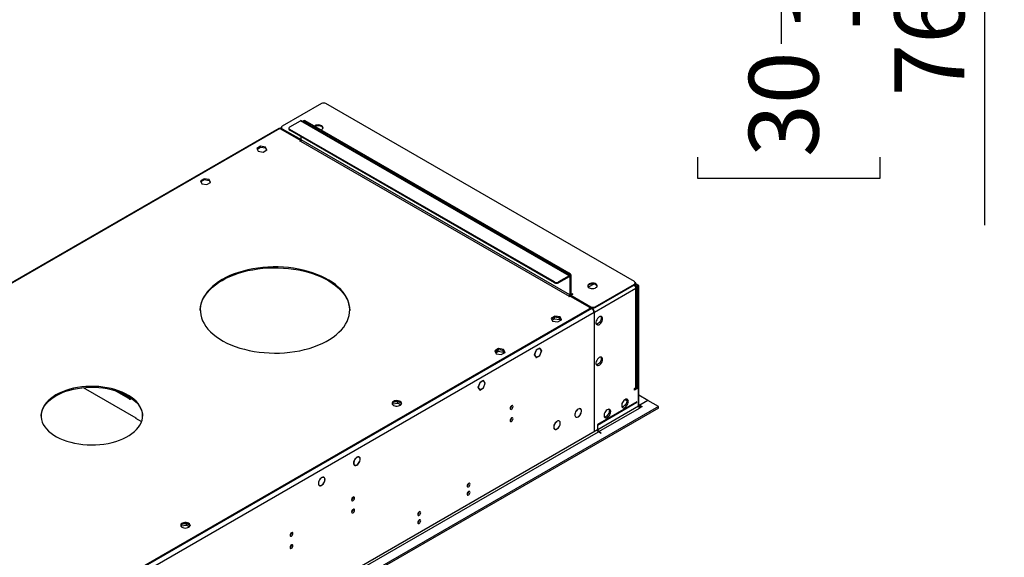
# Model space of a CAD drawing. Units: millimetres. Extents: x 2 to 4202, y 4 to 5944.
# Drawn here: x 2382 to 3371, y 1822 to 2362 of the extents above; entities that cross this region are included whole.
import ezdxf

# ---------------------------------------------------------------- set-up
doc = ezdxf.new("R2010")
doc.units = ezdxf.units.MM
doc.header["$LTSCALE"] = 20
doc.layers.add('FORMAT', color=7, linetype='Continuous')
doc.styles.add('SLDTEXTSTYLE0', font='TXT', dxfattribs={"width": 0.75})
doc.dimstyles.new('SLDDIMSTYLE0', dxfattribs={"dimtxt": 70, "dimasz": 66.04, "dimexe": 0, "dimexo": 0.0625, "dimgap": 17.5, "dimtad": 1, "dimrnd": 1e-09, "dimzin": 12, "dimdsep": 46, "dimtxsty": 'SLDTEXTSTYLE0', "dimsah": 1, "dimcen": 0.09, "dimadec": 0, "dimazin": 3, "dimtfac": 1, "dimtofl": 0, "dimtmove": 0, "dimatfit": 3, "dimfxl": 1, "dimfrac": 2, "dimtolj": 1, "dimtzin": 12, "dimarcsym": 0})

# ---------------------------------------------------------------- blocks, each defined once
blk = doc.blocks.new('_D_2')
at = {"layer": 'FORMAT'}
for p, q in [((3229.66, 3926.18), (3370.64, 3926.18)), ((3350.64, 3926.18), (3350.64, 3162.18)), ((3153.16, 3162.18), (3370.64, 3162.18)), ((3350.64, 3162.18), (3350.64, 2155.26)), ((3062.83, 2500.57), (3062.83, 2521.9)), ((3062.83, 2521.9), (3245.91, 2521.9)), ((3245.91, 2521.9), (3245.91, 2500.57)), ((3147.19, 2337.48), (3147.19, 2461.44)), ((3062.83, 2223.78), (3062.83, 2202.45)), ((3245.91, 2202.45), (3245.91, 2223.78)), ((3062.83, 2202.45), (3245.91, 2202.45))]:
    blk.add_line(p, q, dxfattribs=at)
for points in [[(3350.64, 3926.18), (3340.48, 3860.14), (3360.8, 3860.14)], [(3350.64, 3162.18), (3360.8, 3228.22), (3340.48, 3228.22)]]:
    blk.add_solid(points, dxfattribs=at)
at = {"layer": 'FORMAT', "char_height": 70, "attachment_point": 1, "rotation": 90, "style": 'SLDTEXTSTYLE0'}
for s, insert in [('"', (3114.25, 2471.7)), ('16', (3155.68, 2347.74)), ('764', (3260.41, 2284.59)), ('1', (3063.11, 2373.6)), ('30', (3114.25, 2223.78))]:
    blk.add_mtext(s, dxfattribs=dict(at, insert=insert))

msp = doc.modelspace()

# ---------------------------------------------------------------- linework, layer by layer
at = {"color": 7, "linetype": 'Continuous', "lineweight": 25}
for p, q in [((2685.398, 2277.445), (2645.977, 2254.687)), ((2999.353, 2098.651), (2689.64, 2277.445)), ((2645.098, 2253.463), (2645.098, 2252.646)), ((2653.578, 2253.976), (2664.185, 2260.099)), ((2934.946, 2104.468), (2665.184, 2260.198)), ((2667.634, 2260.248), (2666.927, 2259.84)), ((2933.239, 2106.819), (2668.427, 2259.691)), ((2933.946, 2107.227), (2669.134, 2260.099)), ((2642.679, 2252.439), (2232.122, 2015.43)), ((2643.678, 2252.34), (2664.538, 2240.298)), ((2645.977, 2252.238), (2664.892, 2241.319)), ((2645.977, 2251.421), (2664.829, 2240.538)), ((2652.699, 2252.752), (2652.699, 2251.935)), ((2919.097, 2098.246), (2653.578, 2251.527)), ((2919.097, 2097.43), (2653.578, 2250.71)), ((2664.892, 2240.91), (2664.892, 2244.179)), ((2624.111, 2234.553), (2620.396, 2232.409)), ((2620.694, 2231.765), (2624.111, 2233.737)), ((2629.185, 2233.768), (2624.111, 2234.553)), ((2624.111, 2233.737), (2624.111, 2234.553)), ((2624.111, 2233.737), (2629.185, 2232.952)), ((2630.545, 2230.839), (2629.185, 2233.768)), ((2629.185, 2232.952), (2629.185, 2233.768)), ((2664.538, 2240.298), (2663.477, 2239.686)), ((2663.477, 2239.686), (2663.831, 2239.482)), ((2663.831, 2239.482), (2664.185, 2239.686)), ((2664.538, 2240.298), (2664.538, 2239.999)), ((2620.396, 2232.409), (2621.755, 2229.479)), ((2621.755, 2229.479), (2626.83, 2228.694)), ((2626.83, 2228.694), (2630.545, 2230.839)), ((2629.185, 2232.952), (2630.246, 2230.666)), ((2567.542, 2201.897), (2563.827, 2199.752)), ((2563.827, 2199.752), (2565.187, 2196.823)), ((2564.126, 2199.108), (2567.542, 2201.08)), ((2565.187, 2196.823), (2570.262, 2196.038)), ((2572.617, 2201.112), (2567.542, 2201.897)), ((2567.542, 2201.08), (2567.542, 2201.897)), ((2567.542, 2201.08), (2572.617, 2200.295)), ((2570.262, 2196.038), (2573.977, 2198.182)), ((2573.977, 2198.182), (2572.617, 2201.112)), ((2572.617, 2200.295), (2572.617, 2201.112)), ((2572.617, 2200.295), (2573.678, 2198.01)), ((2933.946, 2104.369), (2923.339, 2098.246)), ((2933.946, 2103.553), (2923.339, 2097.43)), ((2934.653, 2103.144), (2934.653, 2085.181)), ((2935.36, 2103.553), (2935.36, 2085.589)), ((2936.067, 2086.405), (2936.067, 2103.553)), ((2958.647, 2096.175), (2953.156, 2093.005)), ((2959.932, 2073.445), (2999.353, 2096.202)), ((2959.932, 2072.628), (2999.353, 2095.385)), ((2999.607, 2094.919), (3000.944, 2095.691)), ((2999.653, 2094.864), (3000.944, 2095.61)), ((3000.944, 2097.324), (3000.172, 2097.77)), ((3000.232, 2096.61), (3000.232, 2097.427)), ((3000.944, 2097.324), (3000.232, 2096.913)), ((3000.873, 2095.65), (3000.944, 2095.61)), ((3000.944, 2095.691), (3000.944, 2097.324)), ((3003.773, 2094.875), (3000.944, 2096.507)), ((3000.944, 2095.61), (3000.944, 2094.466)), ((2935.343, 2085.33), (2935.774, 2085.081)), ((2935.714, 2084.976), (2937.481, 2085.997)), ((2937.128, 2086.201), (2936.774, 2085.997)), ((2937.481, 2085.997), (2937.128, 2086.201)), ((2937.128, 2086.201), (2937.128, 2085.793)), ((3000.219, 2094.048), (3000.944, 2094.466)), ((3002.358, 2094.058), (3000.944, 2094.875)), ((3001.969, 1993.42), (3001.969, 2093.038)), ((3003.773, 2094.875), (3002.358, 2094.058)), ((3002.358, 1992.399), (3002.358, 2094.058)), ((3003.773, 1975.251), (3003.773, 2094.875)), ((2933.946, 2083.956), (2933.592, 2083.752)), ((2933.592, 2083.752), (2933.946, 2083.548)), ((2933.946, 2083.548), (2935.006, 2084.16)), ((2935.006, 2084.16), (2953.745, 2073.343)), ((2935.714, 2084.976), (2955.689, 2073.445)), ((2935.714, 2084.976), (2935.714, 2084.16)), ((2935.714, 2084.16), (2955.689, 2072.628)), ((2936.774, 2083.547), (2936.421, 2083.343)), ((2953.745, 2070.893), (1972.634, 1504.51)), ((2953.745, 2070.077), (1972.634, 1503.694)), ((2954.623, 2071.301), (2954.623, 2072.118)), ((2955.866, 2072.526), (2955.513, 2072.322)), ((2955.513, 2072.322), (2956.573, 2071.71)), ((2955.866, 2072.526), (2956.927, 2071.914)), ((2955.866, 2072.118), (2955.866, 2072.526)), ((2959.048, 2067.423), (2959.048, 2056.237)), ((2959.402, 2056.441), (2959.402, 2067.627)), ((2919.681, 2063.924), (2915.966, 2061.779)), ((2915.966, 2061.779), (2917.326, 2058.85)), ((2916.265, 2061.135), (2919.681, 2063.107)), ((2919.328, 2062.903), (2916.265, 2061.135)), ((2916.863, 2059.847), (2919.328, 2061.27)), ((2917.326, 2058.85), (2922.401, 2058.065)), ((2924.403, 2062.118), (2919.328, 2062.903)), ((2919.328, 2061.27), (2919.328, 2062.903)), ((2919.328, 2061.27), (2924.403, 2060.485)), ((2924.756, 2063.139), (2919.681, 2063.924)), ((2919.681, 2063.107), (2919.681, 2063.924)), ((2919.681, 2063.107), (2924.756, 2062.322)), ((2922.401, 2058.065), (2926.116, 2060.209)), ((2925.463, 2059.833), (2924.403, 2062.118)), ((2924.403, 2060.485), (2924.403, 2062.118)), ((2924.403, 2060.485), (2924.866, 2059.488)), ((2926.116, 2060.209), (2924.756, 2063.139)), ((2924.756, 2062.322), (2924.756, 2063.139)), ((2924.756, 2062.322), (2925.817, 2060.037)), ((2959.048, 2056.645), (2959.402, 2056.441)), ((2959.048, 2056.237), (2959.402, 2056.441)), ((2959.402, 2056.033), (2959.048, 2055.829)), ((2959.048, 2055.829), (2959.048, 2041.785)), ((2959.402, 2041.989), (2959.402, 2056.033)), ((2959.048, 2042.193), (2959.402, 2041.989)), ((2959.048, 2041.785), (2959.402, 2041.989)), ((2959.402, 2041.581), (2959.048, 2041.377)), ((2959.048, 2041.377), (2959.048, 1987.597)), ((2959.402, 1987.801), (2959.402, 2041.581)), ((2863.113, 2031.268), (2859.398, 2029.123)), ((2859.398, 2029.123), (2860.757, 2026.193)), ((2859.697, 2028.479), (2863.113, 2030.451)), ((2862.759, 2030.247), (2859.697, 2028.479)), ((2860.294, 2027.191), (2862.759, 2028.614)), ((2860.757, 2026.193), (2865.832, 2025.408)), ((2867.834, 2029.462), (2862.759, 2030.247)), ((2862.759, 2028.614), (2862.759, 2030.247)), ((2862.759, 2028.614), (2867.834, 2027.829)), ((2868.188, 2030.483), (2863.113, 2031.268)), ((2863.113, 2030.451), (2863.113, 2031.268)), ((2863.113, 2030.451), (2868.188, 2029.666)), ((2865.832, 2025.408), (2869.547, 2027.553)), ((2868.895, 2027.176), (2867.834, 2029.462)), ((2867.834, 2027.829), (2867.834, 2029.462)), ((2867.834, 2027.829), (2868.297, 2026.831)), ((2869.547, 2027.553), (2868.188, 2030.483)), ((2868.188, 2029.666), (2868.188, 2030.483)), ((2868.188, 2029.666), (2869.248, 2027.38)), ((2900.799, 2029.754), (2898.941, 2024.967)), ((2900.84, 2029.696), (2899.023, 2025.014)), ((2900.788, 2029.726), (2900.84, 2029.696)), ((2902.586, 2030.786), (2900.799, 2029.754)), ((2902.586, 2030.704), (2900.84, 2029.696)), ((2902.515, 2030.745), (2902.586, 2030.704)), ((2902.586, 2030.786), (2902.586, 2030.704)), ((2904.514, 2031.899), (2902.727, 2030.868)), ((2904.473, 2031.794), (2902.727, 2030.786)), ((2902.727, 2030.786), (2902.727, 2030.868)), ((2904.402, 2031.835), (2904.473, 2031.794)), ((2906.29, 2029.209), (2904.473, 2031.794)), ((2904.473, 2024.527), (2906.29, 2029.209)), ((2906.371, 2029.256), (2904.514, 2031.899)), ((2904.514, 2024.469), (2906.371, 2029.256)), ((2906.178, 2029.368), (2906.371, 2029.256)), ((2898.941, 2024.967), (2900.799, 2022.324)), ((2898.971, 2025.044), (2899.023, 2025.014)), ((2899.023, 2025.014), (2900.84, 2022.429)), ((2900.646, 2022.541), (2900.84, 2022.429)), ((2900.799, 2022.324), (2902.586, 2023.355)), ((2900.84, 2022.429), (2902.586, 2023.437)), ((2902.586, 2023.355), (2902.515, 2023.396)), ((2902.586, 2023.437), (2902.586, 2023.355)), ((2902.727, 2023.519), (2904.473, 2024.527)), ((2902.727, 2023.437), (2904.514, 2024.469)), ((2902.727, 2023.437), (2902.727, 2023.519)), ((2904.443, 2024.509), (2904.514, 2024.469)), ((2844.23, 1997.098), (2842.373, 1992.311)), ((2844.271, 1997.04), (2842.454, 1992.358)), ((2844.219, 1997.07), (2844.271, 1997.04)), ((2846.017, 1998.13), (2844.23, 1997.098)), ((2846.017, 1998.048), (2844.271, 1997.04)), ((2845.946, 1998.089), (2846.017, 1998.048)), ((2846.017, 1998.13), (2846.017, 1998.048)), ((2847.945, 1999.243), (2846.158, 1998.211)), ((2847.904, 1999.138), (2846.158, 1998.13)), ((2846.158, 1998.13), (2846.158, 1998.211)), ((2847.834, 1999.178), (2847.904, 1999.138)), ((2849.721, 1996.553), (2847.904, 1999.138)), ((2847.904, 1991.87), (2849.721, 1996.553)), ((2849.803, 1996.6), (2847.945, 1999.243)), ((2847.945, 1991.812), (2849.803, 1996.6)), ((2849.61, 1996.711), (2849.803, 1996.6)), ((2446.312, 1992.15), (2499.045, 1961.709)), ((2492.004, 1981.042), (2477.162, 1989.611)), ((2493.065, 1981.655), (2481.91, 1988.094)), ((2842.373, 1992.311), (2844.23, 1989.668)), ((2842.403, 1992.388), (2842.454, 1992.358)), ((2842.454, 1992.358), (2844.271, 1989.773)), ((2844.078, 1989.884), (2844.271, 1989.773)), ((2844.23, 1989.668), (2846.017, 1990.699)), ((2844.271, 1989.773), (2846.017, 1990.781)), ((2846.017, 1990.699), (2845.946, 1990.74)), ((2846.017, 1990.781), (2846.017, 1990.699)), ((2846.158, 1990.862), (2847.904, 1991.87)), ((2846.158, 1990.781), (2847.945, 1991.812)), ((2846.158, 1990.781), (2846.158, 1990.862)), ((2847.875, 1991.853), (2847.945, 1991.812)), ((2959.048, 1988.005), (2959.402, 1987.801)), ((2959.048, 1987.597), (2959.402, 1987.801)), ((2959.402, 1987.393), (2959.048, 1987.188)), ((2959.048, 1987.188), (2959.048, 1948.208)), ((2959.402, 1948.412), (2959.402, 1987.393)), ((3002.005, 1992.603), (2999.53, 1991.174)), ((2999.53, 1991.175), (3000.944, 1991.991)), ((3003.419, 1991.787), (2999.53, 1989.542)), ((2999.53, 1989.542), (2999.53, 1991.175)), ((3002.005, 1992.603), (3003.419, 1991.787)), ((3003.419, 1973.414), (3003.419, 1991.787)), ((2756.843, 1975.8), (2756.843, 1976.908)), ((2756.843, 1975.8), (2761.918, 1976.585)), ((2761.748, 1978.192), (2757.849, 1977.589)), ((2761.918, 1976.585), (2761.918, 1978.173)), ((2761.918, 1976.585), (2764.929, 1974.847)), ((2765.53, 1976.133), (2762.02, 1978.159)), ((3002.005, 1977.906), (2962.23, 1954.944)), ((2962.23, 1954.536), (3002.005, 1977.497)), ((2990.201, 1980.269), (2991.921, 1979.276)), ((3002.005, 1977.497), (3001.651, 1977.701)), ((3002.005, 1977.497), (3002.005, 1977.906)), ((3012.965, 1979.333), (3003.773, 1984.64)), ((3012.965, 1979.333), (3004.833, 1974.639)), ((3023.572, 1973.21), (3012.965, 1979.333)), ((3023.572, 1973.21), (1925.435, 1339.269)), ((3023.572, 1971.577), (1925.435, 1337.636)), ((2756.566, 1975.203), (2756.843, 1975.8)), ((2765.189, 1975.117), (2765.587, 1975.976)), ((2942.822, 1970.479), (2942.891, 1970.439)), ((2942.891, 1970.521), (2942.891, 1970.439)), ((2943.032, 1970.521), (2943.032, 1970.602)), ((2945.286, 1970.711), (2944.801, 1970.991)), ((3007.308, 1973.21), (3004.48, 1971.577)), ((3004.833, 1974.639), (3007.308, 1973.21)), ((3004.833, 1973.006), (3004.833, 1974.639)), ((3004.833, 1973.006), (3005.894, 1972.394)), ((3023.572, 1971.577), (3023.572, 1973.21)), ((2499.045, 1961.709), (2498.833, 1961.586)), ((2498.833, 1961.586), (2504.867, 1958.102)), ((2499.045, 1961.709), (2499.045, 1961.464)), ((2921.609, 1958.232), (2921.677, 1958.193)), ((2921.677, 1958.274), (2921.677, 1958.193)), ((2921.819, 1958.274), (2921.819, 1958.356)), ((2924.073, 1958.465), (2923.588, 1958.745)), ((2940.152, 1962.936), (2940.637, 1962.657)), ((2942.891, 1962.765), (2942.818, 1962.807)), ((2942.891, 1962.847), (2942.891, 1962.765)), ((2943.032, 1962.847), (2943.032, 1962.928)), ((2918.939, 1950.69), (2919.423, 1950.41)), ((2921.677, 1950.519), (2921.604, 1950.561)), ((2921.677, 1950.601), (2921.677, 1950.519)), ((2921.819, 1950.601), (2921.819, 1950.682)), ((2959.048, 1948.616), (2959.402, 1948.412)), ((2959.048, 1948.208), (2959.402, 1948.412)), ((2962.23, 1954.944), (2962.23, 1954.536)), ((2962.584, 1954.332), (2962.23, 1954.128)), ((2962.23, 1954.128), (2962.23, 1949.637)), ((2962.584, 1949.841), (2962.584, 1954.332)), ((2963.291, 1947.799), (2965.766, 1946.371)), ((2966.119, 1946.575), (2963.644, 1948.004)), ((2966.119, 1946.575), (2965.766, 1946.371)), ((2722.315, 1922.617), (2722.666, 1922.414)), ((2722.747, 1922.595), (2722.666, 1922.414)), ((2722.841, 1922.376), (2722.921, 1922.557)), ((2723.205, 1922.224), (2722.862, 1922.422)), ((2717.973, 1914.737), (2718.655, 1914.343)), ((2718.939, 1914.011), (2718.225, 1914.422)), ((2719.019, 1914.192), (2718.939, 1914.011)), ((2719.113, 1913.973), (2719.193, 1914.154)), ((2687.097, 1902.21), (2687.556, 1901.944)), ((2687.647, 1902.122), (2687.556, 1901.944)), ((2687.719, 1901.881), (2687.809, 1902.059)), ((2687.849, 1901.814), (2687.722, 1901.888)), ((2682.618, 1894.327), (2683.3, 1893.933)), ((2683.34, 1893.688), (2683.068, 1893.845)), ((2683.43, 1893.866), (2683.34, 1893.688)), ((2683.502, 1893.625), (2683.593, 1893.803)), ((2544.434, 1852.742), (2544.711, 1853.339)), ((2544.711, 1853.339), (2544.711, 1854.447)), ((2544.711, 1853.339), (2549.786, 1854.124)), ((2549.616, 1855.731), (2545.717, 1855.128)), ((2549.786, 1854.124), (2549.786, 1855.712)), ((2549.786, 1854.124), (2552.797, 1852.386)), ((2553.398, 1853.672), (2549.888, 1855.698)), ((2553.057, 1852.655), (2553.455, 1853.514))]:
    msp.add_line(p, q, dxfattribs=at)
at = {"color": 8, "linetype": 'Continuous', "lineweight": 25}
for p, q in [((2933.946, 2104.369), (2664.185, 2260.099)), ((2669.134, 2260.099), (2668.427, 2259.691)), ((2643.678, 2252.34), (2233.44, 2015.514)), ((2645.977, 2252.238), (2645.977, 2251.421)), ((2653.578, 2251.527), (2653.578, 2250.71)), ((2664.185, 2239.686), (2933.946, 2083.956)), ((2934.653, 2085.181), (2664.892, 2240.91)), ((2933.239, 2106.819), (2933.946, 2107.227)), ((2919.097, 2097.43), (2919.097, 2098.246)), ((2923.339, 2098.246), (2923.339, 2097.43)), ((2933.946, 2103.553), (2933.946, 2104.369)), ((2933.946, 2103.553), (2934.653, 2103.144)), ((2934.653, 2103.144), (2935.36, 2103.553)), ((2936.067, 2103.553), (2935.36, 2103.144)), ((2999.353, 2095.385), (2999.353, 2096.202)), ((2934.653, 2085.181), (2935.36, 2085.589)), ((2936.067, 2086.405), (2935.36, 2085.997)), ((2936.774, 2085.997), (2936.067, 2086.405)), ((2936.774, 2085.997), (2936.774, 2085.589)), ((3000.944, 2091.609), (2959.402, 2067.627)), ((3000.944, 1991.991), (3000.944, 2091.609)), ((2933.946, 2083.956), (2933.946, 2083.548)), ((2956.573, 2071.71), (1969.099, 1501.653)), ((2959.048, 2067.423), (1971.573, 1497.366)), ((2953.745, 2070.077), (2953.745, 2070.893)), ((2955.689, 2072.628), (2955.689, 2073.445)), ((2957.325, 2072.144), (2956.927, 2071.914)), ((2956.927, 2071.476), (2956.927, 2071.914)), ((2959.402, 2067.627), (2959.023, 2067.846)), ((2959.932, 2073.445), (2959.932, 2072.628)), ((2492.004, 1981.042), (2493.065, 1981.655)), ((3003.419, 1973.414), (2962.584, 1949.841)), ((2963.644, 1948.004), (3004.48, 1971.577)), ((3003.773, 1975.251), (3003.419, 1975.047)), ((3004.833, 1974.639), (3003.773, 1975.251)), ((3004.833, 1974.639), (3004.833, 1973.006)), ((2962.23, 1949.637), (1968.392, 1375.906)), ((1969.452, 1374.069), (2963.291, 1947.799)), ((2962.23, 1950.045), (2962.584, 1949.841)), ((2963.644, 1948.004), (2963.644, 1947.595))]:
    msp.add_line(p, q, dxfattribs=at)
at = {"color": 7, "linetype": 'Continuous', "lineweight": 25, "flags": 128}
for points in [[(2685.005, 2250.937), (2685.337, 2251.09), (2686.188, 2251.653), (2686.743, 2252.327), (2686.963, 2253.063), (2686.831, 2253.806), (2686.356, 2254.5), (2685.575, 2255.095)], [(2645.117, 2252.45), (2644.975, 2252.267), (2644.653, 2251.777)], [(2585.696, 2100.692), (2582.163, 2098.507), (2578.9, 2096.186), (2575.923, 2093.741), (2573.244, 2091.184), (2570.878, 2088.525), (2568.835, 2085.779), (2567.125, 2082.958), (2565.756, 2080.075), (2564.735, 2077.145), (2564.066, 2074.181), (2563.754, 2071.198), (2563.799, 2068.209), (2564.2, 2065.229), (2564.957, 2062.272), (2566.066, 2059.353), (2567.52, 2056.484), (2569.315, 2053.681), (2571.439, 2050.955), (2573.885, 2048.321), (2576.639, 2045.79), (2579.69, 2043.375), (2583.022, 2041.087), (2586.619, 2038.938), (2590.465, 2036.937), (2594.54, 2035.093), (2598.826, 2033.417), (2603.303, 2031.915), (2607.948, 2030.595), (2612.74, 2029.463), (2617.655, 2028.525), (2622.671, 2027.784), (2627.764, 2027.246), (2632.909, 2026.911), (2638.081, 2026.782), (2643.257, 2026.859), (2648.411, 2027.143), (2653.519, 2027.631), (2658.557, 2028.321), (2663.5, 2029.21), (2668.325, 2030.294), (2673.008, 2031.567), (2677.529, 2033.025), (2681.865, 2034.658), (2685.995, 2036.461), (2689.9, 2038.423), (2693.561, 2040.537), (2696.96, 2042.791), (2700.082, 2045.175), (2702.912, 2047.678), (2705.436, 2050.288), (2707.642, 2052.992), (2709.52, 2055.777), (2711.06, 2058.63), (2712.256, 2061.539), (2713.101, 2064.487), (2713.592, 2067.463), (2713.726, 2070.451), (2713.503, 2073.437), (2712.923, 2076.407), (2711.99, 2079.347), (2710.707, 2082.242), (2709.082, 2085.08), (2707.121, 2087.846), (2704.835, 2090.528), (2702.233, 2093.112), (2699.329, 2095.586), (2696.136, 2097.939), (2692.669, 2100.159), (2688.946, 2102.236), (2684.983, 2104.159), (2680.799, 2105.92), (2676.415, 2107.51), (2671.852, 2108.922), (2667.131, 2110.149), (2662.274, 2111.185), (2657.305, 2112.024), (2652.248, 2112.664), (2647.126, 2113.101), (2641.964, 2113.333), (2636.787, 2113.359), (2631.619, 2113.179), (2626.485, 2112.793), (2621.409, 2112.203), (2616.416, 2111.413), (2611.529, 2110.426), (2606.772, 2109.246), (2602.167, 2107.88), (2597.736, 2106.334), (2593.501, 2104.615), (2589.481, 2102.731), (2585.696, 2100.692)], [(2585.696, 2099.876), (2589.481, 2101.915), (2593.501, 2103.799), (2597.736, 2105.518), (2602.167, 2107.064), (2606.772, 2108.43), (2611.529, 2109.609), (2616.416, 2110.597), (2621.409, 2111.387), (2626.485, 2111.976), (2631.619, 2112.362), (2636.787, 2112.542), (2641.964, 2112.517), (2647.126, 2112.285), (2652.248, 2111.848), (2657.305, 2111.208), (2662.274, 2110.368), (2667.131, 2109.332), (2671.852, 2108.106), (2676.415, 2106.694), (2680.799, 2105.104), (2684.983, 2103.343), (2688.946, 2101.419), (2692.669, 2099.343), (2696.136, 2097.123), (2699.329, 2094.77), (2702.233, 2092.296), (2704.835, 2089.711), (2707.121, 2087.03), (2709.082, 2084.264), (2710.707, 2081.426), (2711.99, 2078.53), (2712.923, 2075.59), (2713.503, 2072.62), (2713.725, 2069.669)], [(2563.732, 2069.669), (2563.754, 2070.381), (2564.066, 2073.365), (2564.735, 2076.329), (2565.756, 2079.259), (2567.125, 2082.141), (2568.835, 2084.962), (2570.878, 2087.709), (2573.244, 2090.367), (2575.923, 2092.925), (2578.9, 2095.37), (2582.163, 2097.691), (2585.696, 2099.876)], [(2953.922, 2092.426), (2954.952, 2091.975), (2956.156, 2091.701), (2957.442, 2091.625), (2958.717, 2091.751), (2959.885, 2092.072), (2960.86, 2092.563), (2961.57, 2093.187), (2961.961, 2093.899), (2962.005, 2094.645), (2961.699, 2095.371), (2961.065, 2096.022), (2960.15, 2096.55), (2959.023, 2096.916), (2957.766, 2097.093), (2956.473, 2097.067), (2955.24, 2096.841), (2954.159, 2096.432), (2953.308, 2095.869), (2952.753, 2095.195), (2952.533, 2094.459), (2952.665, 2093.716), (2953.14, 2093.021), (2953.922, 2092.426)], [(2960.639, 2095.487), (2959.608, 2095.939), (2958.405, 2096.213), (2957.118, 2096.289), (2955.843, 2096.162), (2954.675, 2095.841), (2953.7, 2095.351), (2952.991, 2094.726), (2952.599, 2094.014), (2952.583, 2093.957)], [(2967.533, 2061.298), (2967.409, 2062.273), (2967.044, 2063.031), (2966.467, 2063.517), (2965.72, 2063.695), (2964.858, 2063.551), (2963.945, 2063.096), (2963.05, 2062.364), (2962.238, 2061.41), (2961.569, 2060.303), (2961.094, 2059.126), (2960.847, 2057.966), (2960.847, 2056.91), (2961.094, 2056.035), (2961.569, 2055.407), (2962.238, 2055.072), (2963.05, 2055.055), (2963.945, 2055.357), (2964.858, 2055.956), (2965.72, 2056.807), (2966.467, 2057.848), (2967.044, 2059.001), (2967.409, 2060.18), (2967.533, 2061.298)], [(2966.119, 2062.114), (2965.995, 2060.996), (2965.63, 2059.817), (2965.053, 2058.664), (2964.306, 2057.624), (2963.444, 2056.773), (2962.531, 2056.174), (2961.636, 2055.872), (2961.2, 2055.84)], [(2965.735, 2063.695), (2965.995, 2063.089), (2966.119, 2062.114)], [(2967.533, 2020.471), (2967.409, 2021.446), (2967.044, 2022.204), (2966.467, 2022.69), (2965.72, 2022.868), (2964.858, 2022.724), (2963.945, 2022.269), (2963.05, 2021.537), (2962.238, 2020.583), (2961.569, 2019.476), (2961.094, 2018.299), (2960.847, 2017.139), (2960.847, 2016.083), (2961.094, 2015.208), (2961.569, 2014.58), (2962.238, 2014.245), (2963.05, 2014.228), (2963.945, 2014.53), (2964.858, 2015.129), (2965.72, 2015.98), (2966.467, 2017.021), (2967.044, 2018.174), (2967.409, 2019.353), (2967.533, 2020.471)], [(2966.119, 2021.287), (2965.995, 2020.169), (2965.63, 2018.99), (2965.053, 2017.837), (2964.306, 2016.797), (2963.444, 2015.946), (2962.531, 2015.347), (2961.636, 2015.045), (2961.2, 2015.013)], [(2965.735, 2022.867), (2965.995, 2022.262), (2966.119, 2021.287)], [(2418.818, 1984.762), (2415.927, 1982.947), (2413.309, 1980.999), (2410.983, 1978.931), (2408.965, 1976.758), (2407.268, 1974.495), (2405.906, 1972.158), (2404.887, 1969.763), (2404.219, 1967.328), (2403.906, 1964.869), (2403.951, 1962.403), (2404.353, 1959.948), (2405.109, 1957.521), (2406.215, 1955.14), (2407.662, 1952.82), (2409.44, 1950.578), (2411.536, 1948.429), (2413.937, 1946.39), (2416.625, 1944.474), (2419.582, 1942.694), (2422.786, 1941.063), (2426.215, 1939.593), (2429.845, 1938.294), (2433.651, 1937.174), (2437.605, 1936.243), (2441.681, 1935.505), (2445.85, 1934.967), (2450.081, 1934.633), (2454.347, 1934.504), (2458.616, 1934.581), (2462.859, 1934.865), (2467.046, 1935.352), (2471.148, 1936.04), (2475.135, 1936.924), (2478.981, 1937.997), (2482.658, 1939.252), (2486.139, 1940.68), (2489.402, 1942.272), (2492.422, 1944.015), (2495.179, 1945.899), (2497.653, 1947.909), (2499.827, 1950.031), (2501.686, 1952.251), (2503.217, 1954.553), (2504.409, 1956.921), (2505.253, 1959.338), (2505.744, 1961.788), (2505.878, 1964.252), (2505.655, 1966.715), (2505.075, 1969.158), (2504.143, 1971.564), (2502.866, 1973.917), (2501.252, 1976.2), (2499.313, 1978.397), (2497.062, 1980.493), (2494.515, 1982.472), (2491.691, 1984.322), (2488.608, 1986.028), (2485.288, 1987.58), (2481.756, 1988.966), (2478.034, 1990.177), (2474.151, 1991.203), (2470.132, 1992.038), (2466.006, 1992.676), (2461.802, 1993.113), (2457.55, 1993.345), (2453.279, 1993.371), (2449.019, 1993.19), (2444.8, 1992.805), (2440.652, 1992.217), (2436.604, 1991.43), (2432.684, 1990.451), (2428.92, 1989.286), (2425.338, 1987.943), (2421.963, 1986.431), (2418.818, 1984.762)], [(2418.818, 1983.946), (2421.963, 1985.615), (2425.338, 1987.126), (2428.92, 1988.469), (2432.684, 1989.634), (2436.604, 1990.613), (2440.652, 1991.4), (2444.8, 1991.988), (2449.019, 1992.374), (2453.279, 1992.554), (2457.55, 1992.529), (2461.802, 1992.297), (2466.006, 1991.86), (2470.132, 1991.222), (2474.151, 1990.386), (2478.034, 1989.36), (2481.756, 1988.15), (2485.288, 1986.764), (2488.608, 1985.212), (2491.691, 1983.505), (2494.515, 1981.656), (2497.062, 1979.676), (2499.313, 1977.58), (2501.252, 1975.383), (2502.866, 1973.1), (2504.143, 1970.747), (2505.075, 1968.341), (2505.655, 1965.898), (2505.876, 1963.536)], [(2403.886, 1963.536), (2403.906, 1964.052), (2404.219, 1966.511), (2404.887, 1968.947), (2405.906, 1971.341), (2407.268, 1973.678), (2408.965, 1975.941), (2410.983, 1978.114), (2413.309, 1980.182), (2415.927, 1982.131), (2418.818, 1983.946)], [(2757.553, 1978.248), (2756.771, 1977.653), (2756.297, 1976.959), (2756.164, 1976.216), (2756.384, 1975.48), (2756.94, 1974.806), (2757.79, 1974.243), (2758.872, 1973.833), (2760.105, 1973.607), (2761.397, 1973.582), (2762.654, 1973.759), (2763.782, 1974.125), (2764.696, 1974.653), (2765.33, 1975.304), (2765.637, 1976.029), (2765.593, 1976.775), (2765.201, 1977.487), (2764.492, 1978.112), (2763.517, 1978.602), (2762.349, 1978.923), (2761.074, 1979.05), (2759.787, 1978.974), (2758.584, 1978.7), (2757.553, 1978.248)], [(2757.553, 1977.432), (2758.584, 1977.883), (2759.787, 1978.157), (2761.074, 1978.233), (2762.349, 1978.107), (2763.517, 1977.786), (2764.492, 1977.295), (2765.201, 1976.671), (2765.593, 1975.959), (2765.609, 1975.901)], [(2993.343, 1978.213), (2993.218, 1979.187), (2992.854, 1979.946), (2992.277, 1980.432), (2991.529, 1980.609), (2990.667, 1980.466), (2989.755, 1980.011), (2988.859, 1979.279), (2988.047, 1978.324), (2987.379, 1977.217), (2986.903, 1976.04), (2986.657, 1974.881), (2986.657, 1973.825), (2986.903, 1972.95), (2987.379, 1972.322), (2988.047, 1971.987), (2988.859, 1971.97), (2989.755, 1972.272), (2990.667, 1972.871), (2991.529, 1973.722), (2992.277, 1974.763), (2992.854, 1975.915), (2993.218, 1977.094), (2993.343, 1978.213)], [(2991.929, 1979.029), (2991.804, 1977.911), (2991.44, 1976.732), (2990.862, 1975.579), (2990.115, 1974.538), (2989.253, 1973.687), (2988.341, 1973.088), (2987.445, 1972.786), (2987.01, 1972.755)], [(2991.544, 1980.609), (2991.804, 1980.004), (2991.929, 1979.029)], [(2877.625, 1973.059), (2877.512, 1973.65), (2877.19, 1974.02), (2876.708, 1974.114), (2876.14, 1973.916), (2875.572, 1973.458), (2875.09, 1972.808), (2874.768, 1972.066), (2874.655, 1971.344), (2874.768, 1970.753), (2875.09, 1970.383), (2875.572, 1970.289), (2876.14, 1970.487), (2876.708, 1970.945), (2877.19, 1971.595), (2877.512, 1972.337), (2877.625, 1973.059)], [(2942.891, 1970.521), (2941.96, 1969.808), (2941.108, 1968.848), (2940.402, 1967.718), (2939.898, 1966.506), (2939.636, 1965.309), (2939.636, 1964.219), (2939.898, 1963.324), (2940.402, 1962.694), (2941.108, 1962.379), (2941.96, 1962.403), (2942.891, 1962.765)], [(2942.891, 1970.439), (2941.98, 1969.741), (2941.146, 1968.802), (2940.456, 1967.695), (2939.963, 1966.51), (2939.706, 1965.337), (2939.706, 1964.271), (2939.963, 1963.395), (2940.456, 1962.779), (2941.146, 1962.47), (2941.98, 1962.493), (2942.891, 1962.847)], [(2943.032, 1962.847), (2943.963, 1963.56), (2944.815, 1964.519), (2945.521, 1965.649), (2946.025, 1966.861), (2946.287, 1968.059), (2946.287, 1969.148), (2946.025, 1970.043), (2945.521, 1970.673), (2944.815, 1970.988), (2943.963, 1970.964), (2943.032, 1970.602)], [(2943.032, 1962.928), (2943.943, 1963.627), (2944.777, 1964.566), (2945.467, 1965.672), (2945.96, 1966.858), (2946.217, 1968.03), (2946.217, 1969.096), (2945.96, 1969.972), (2945.467, 1970.589), (2944.777, 1970.897), (2943.943, 1970.874), (2943.032, 1970.521)], [(2975.665, 1968.008), (2975.541, 1968.982), (2975.176, 1969.74), (2974.599, 1970.227), (2973.852, 1970.404), (2972.99, 1970.26), (2972.077, 1969.806), (2971.182, 1969.074), (2970.369, 1968.119), (2969.701, 1967.012), (2969.226, 1965.835), (2968.979, 1964.676), (2968.979, 1963.62), (2969.226, 1962.745), (2969.701, 1962.117), (2970.369, 1961.782), (2971.182, 1961.765), (2972.077, 1962.067), (2972.99, 1962.666), (2973.852, 1963.517), (2974.599, 1964.557), (2975.176, 1965.71), (2975.541, 1966.889), (2975.665, 1968.008)], [(2974.251, 1968.824), (2974.126, 1967.706), (2973.762, 1966.526), (2973.185, 1965.374), (2972.437, 1964.333), (2971.575, 1963.482), (2970.663, 1962.883), (2969.767, 1962.581), (2969.332, 1962.55)], [(2973.866, 1970.404), (2974.126, 1969.798), (2974.251, 1968.824)], [(2877.625, 1960.811), (2877.512, 1961.402), (2877.19, 1961.772), (2876.708, 1961.866), (2876.14, 1961.668), (2875.572, 1961.21), (2875.09, 1960.56), (2874.768, 1959.818), (2874.655, 1959.096), (2874.768, 1958.505), (2875.09, 1958.135), (2875.572, 1958.041), (2876.14, 1958.239), (2876.708, 1958.697), (2877.19, 1959.347), (2877.512, 1960.089), (2877.625, 1960.811)], [(2921.677, 1958.274), (2920.747, 1957.561), (2919.895, 1956.602), (2919.189, 1955.472), (2918.685, 1954.26), (2918.423, 1953.062), (2918.423, 1951.973), (2918.685, 1951.078), (2919.189, 1950.448), (2919.895, 1950.133), (2920.747, 1950.157), (2921.677, 1950.519)], [(2921.677, 1958.193), (2920.766, 1957.495), (2919.933, 1956.555), (2919.242, 1955.449), (2918.749, 1954.263), (2918.493, 1953.091), (2918.493, 1952.025), (2918.749, 1951.149), (2919.242, 1950.533), (2919.933, 1950.224), (2920.766, 1950.247), (2921.677, 1950.601)], [(2921.819, 1950.601), (2922.75, 1951.314), (2923.602, 1952.273), (2924.307, 1953.403), (2924.811, 1954.615), (2925.074, 1955.813), (2925.074, 1956.902), (2924.811, 1957.797), (2924.307, 1958.427), (2923.602, 1958.742), (2922.75, 1958.718), (2921.819, 1958.356)], [(2921.819, 1950.682), (2922.73, 1951.381), (2923.564, 1952.32), (2924.254, 1953.426), (2924.747, 1954.612), (2925.004, 1955.784), (2925.004, 1956.85), (2924.747, 1957.726), (2924.254, 1958.342), (2923.564, 1958.651), (2922.73, 1958.628), (2921.819, 1958.274)], [(2722.747, 1922.595), (2721.896, 1922.556), (2720.969, 1922.185), (2720.04, 1921.51), (2719.18, 1920.584), (2718.456, 1919.48), (2717.925, 1918.282), (2717.627, 1917.084), (2717.587, 1915.98), (2717.806, 1915.055), (2718.269, 1914.381), (2718.939, 1914.011)], [(2722.666, 1922.414), (2721.851, 1922.375), (2720.965, 1922.019), (2720.076, 1921.373), (2719.253, 1920.486), (2718.56, 1919.429), (2718.052, 1918.282), (2717.767, 1917.136), (2717.727, 1916.079), (2717.937, 1915.193), (2718.379, 1914.547), (2719.019, 1914.192)], [(2719.113, 1913.973), (2719.964, 1914.011), (2720.89, 1914.383), (2721.82, 1915.057), (2722.68, 1915.983), (2723.403, 1917.088), (2723.935, 1918.286), (2724.232, 1919.483), (2724.273, 1920.588), (2724.053, 1921.513), (2723.591, 1922.187), (2722.921, 1922.557)], [(2719.193, 1914.154), (2720.008, 1914.192), (2720.895, 1914.548), (2721.784, 1915.195), (2722.607, 1916.081), (2723.3, 1917.139), (2723.808, 1918.285), (2724.093, 1919.431), (2724.132, 1920.488), (2723.923, 1921.374), (2723.481, 1922.02), (2722.841, 1922.376)], [(2687.647, 1902.122), (2686.836, 1902.196), (2685.927, 1901.934), (2684.991, 1901.356), (2684.1, 1900.507), (2683.324, 1899.453), (2682.723, 1898.276), (2682.343, 1897.068), (2682.216, 1895.922), (2682.349, 1894.928), (2682.734, 1894.164), (2683.34, 1893.688)], [(2687.556, 1901.944), (2686.779, 1902.014), (2685.909, 1901.762), (2685.013, 1901.208), (2684.161, 1900.395), (2683.418, 1899.386), (2682.843, 1898.259), (2682.48, 1897.103), (2682.357, 1896.007), (2682.484, 1895.055), (2682.852, 1894.322), (2683.43, 1893.866)], [(2683.502, 1893.625), (2684.313, 1893.551), (2685.222, 1893.813), (2686.158, 1894.391), (2687.049, 1895.24), (2687.825, 1896.294), (2688.426, 1897.471), (2688.806, 1898.679), (2688.933, 1899.825), (2688.8, 1900.819), (2688.415, 1901.583), (2687.809, 1902.059)], [(2683.593, 1893.803), (2684.37, 1893.733), (2685.24, 1893.985), (2686.136, 1894.539), (2686.988, 1895.352), (2687.731, 1896.361), (2688.306, 1897.488), (2688.669, 1898.644), (2688.792, 1899.74), (2688.665, 1900.692), (2688.297, 1901.424), (2687.719, 1901.881)], [(2834.491, 1895.083), (2834.378, 1895.674), (2834.056, 1896.045), (2833.575, 1896.138), (2833.006, 1895.941), (2832.438, 1895.482), (2831.956, 1894.832), (2831.634, 1894.09), (2831.521, 1893.369), (2831.634, 1892.778), (2831.956, 1892.407), (2832.438, 1892.314), (2833.006, 1892.511), (2833.575, 1892.97), (2834.056, 1893.62), (2834.378, 1894.362), (2834.491, 1895.083)], [(2834.491, 1886.918), (2834.378, 1887.509), (2834.056, 1887.879), (2833.575, 1887.973), (2833.006, 1887.775), (2832.438, 1887.317), (2831.956, 1886.667), (2831.634, 1885.925), (2831.521, 1885.203), (2831.634, 1884.612), (2831.956, 1884.242), (2832.438, 1884.148), (2833.006, 1884.346), (2833.575, 1884.804), (2834.056, 1885.454), (2834.378, 1886.196), (2834.491, 1886.918)], [(2718.526, 1881.213), (2718.413, 1881.804), (2718.091, 1882.174), (2717.609, 1882.268), (2717.041, 1882.07), (2716.473, 1881.612), (2715.991, 1880.962), (2715.669, 1880.22), (2715.556, 1879.498), (2715.669, 1878.908), (2715.991, 1878.537), (2716.473, 1878.443), (2717.041, 1878.641), (2717.609, 1879.1), (2718.091, 1879.749), (2718.413, 1880.491), (2718.526, 1881.213)], [(2718.526, 1868.965), (2718.413, 1869.556), (2718.091, 1869.926), (2717.609, 1870.02), (2717.041, 1869.822), (2716.473, 1869.364), (2715.991, 1868.714), (2715.669, 1867.972), (2715.556, 1867.25), (2715.669, 1866.659), (2715.991, 1866.289), (2716.473, 1866.195), (2717.041, 1866.393), (2717.609, 1866.851), (2718.091, 1867.501), (2718.413, 1868.243), (2718.526, 1868.965)], [(2784.994, 1866.509), (2784.881, 1867.1), (2784.559, 1867.47), (2784.077, 1867.564), (2783.509, 1867.366), (2782.941, 1866.908), (2782.459, 1866.258), (2782.137, 1865.516), (2782.024, 1864.795), (2782.137, 1864.204), (2782.459, 1863.833), (2782.941, 1863.739), (2783.509, 1863.937), (2784.077, 1864.396), (2784.559, 1865.045), (2784.881, 1865.788), (2784.994, 1866.509)], [(2784.994, 1858.344), (2784.881, 1858.935), (2784.559, 1859.305), (2784.077, 1859.399), (2783.509, 1859.201), (2782.941, 1858.743), (2782.459, 1858.093), (2782.137, 1857.351), (2782.024, 1856.629), (2782.137, 1856.038), (2782.459, 1855.668), (2782.941, 1855.574), (2783.509, 1855.772), (2784.077, 1856.23), (2784.559, 1856.88), (2784.881, 1857.622), (2784.994, 1858.344)], [(2552.138, 1851.909), (2552.92, 1852.504), (2553.395, 1853.199), (2553.527, 1853.942), (2553.307, 1854.678), (2552.751, 1855.352), (2551.901, 1855.915), (2550.82, 1856.325), (2549.587, 1856.55), (2548.294, 1856.576), (2547.037, 1856.399), (2545.909, 1856.033), (2544.995, 1855.505), (2544.361, 1854.854), (2544.054, 1854.129), (2544.099, 1853.382), (2544.49, 1852.671), (2545.199, 1852.046), (2546.174, 1851.555), (2547.343, 1851.235), (2548.617, 1851.108), (2549.904, 1851.184), (2551.108, 1851.458), (2552.138, 1851.909)], [(2545.421, 1854.971), (2546.452, 1855.422), (2547.655, 1855.696), (2548.942, 1855.772), (2550.216, 1855.645), (2551.385, 1855.325), (2552.36, 1854.834), (2553.069, 1854.209), (2553.46, 1853.498), (2553.477, 1853.44)], [(2656.772, 1845.563), (2656.659, 1846.154), (2656.337, 1846.525), (2655.855, 1846.618), (2655.287, 1846.421), (2654.719, 1845.962), (2654.237, 1845.312), (2653.915, 1844.57), (2653.802, 1843.849), (2653.915, 1843.258), (2654.237, 1842.887), (2654.719, 1842.794), (2655.287, 1842.991), (2655.855, 1843.45), (2656.337, 1844.1), (2656.659, 1844.842), (2656.772, 1845.563)], [(2656.772, 1833.315), (2656.659, 1833.906), (2656.337, 1834.276), (2655.855, 1834.37), (2655.287, 1834.173), (2654.719, 1833.714), (2654.237, 1833.064), (2653.915, 1832.322), (2653.802, 1831.601), (2653.915, 1831.01), (2654.237, 1830.639), (2654.719, 1830.546), (2655.287, 1830.743), (2655.855, 1831.202), (2656.337, 1831.851), (2656.659, 1832.594), (2656.772, 1833.315)]]:
    msp.add_lwpolyline(points, dxfattribs=at)
at = {"color": 7, "linetype": 'Continuous', "lineweight": 25}
for centre, radius, start, end in [((2687.519, 2273.35), 4.611, 62.609627, 117.390471), ((2647.911, 2249.967), 4.543, 128.212361, 150.765868), ((2646.441, 2253.463), 1.31, 110.783171, 249.21646), ((2654.043, 2252.752), 1.31, 110.783091, 249.216663), ((2664.77, 2259.281), 1.006, 65.692762, 125.617666), ((2667.598, 2258.69), 1.3, 50.367343, 145.602911), ((2668.256, 2258.873), 1.509, 54.38217, 114.308069), ((2682.239, 2249.094), 6.866, 60.936448, 124.286602), ((2682.208, 2247.874), 7.236, 62.274606, 115.954007), ((2684.49, 2251.98), 2.541, 17.584461, 64.742416), ((2643.093, 2251.522), 1.006, 54.381998, 114.30786), ((2646.599, 2252.796), 1.509, 185.693976, 245.62535), ((2654.201, 2252.085), 1.509, 185.694416, 245.62537), ((2663.356, 2240.98), 1.537, 302.605597, 357.394338), ((2930.733, 2102.915), 4.639, 16.79426, 57.303449), ((2931.461, 2103.343), 4.61, 2.605483, 57.394497), ((2921.218, 2102.34), 4.611, 242.609628, 297.390372), ((2921.218, 2101.524), 4.611, 242.609628, 297.390372), ((2934.498, 2103.693), 0.873, 350.785791, 129.203272), ((2934.222, 2103.214), 0.437, 350.786338, 129.203095), ((2959.555, 2093.189), 2.541, 17.584302, 64.742603), ((2995.439, 2091.315), 5.513, 3.052727, 46.519888), ((2998.888, 2097.427), 1.31, 290.783409, 69.216583), ((2998.73, 2096.76), 1.509, 294.374652, 354.305198), ((2933.118, 2085.25), 1.537, 302.605597, 357.394338), ((2932.412, 2085.702), 2.95, 326.823061, 357.800154), ((2936.288, 2085.87), 0.936, 172.228096, 241.340702), ((2936.498, 2086.335), 0.437, 170.786021, 309.203423), ((3000.402, 2093.038), 1.528, 290.783418, 69.216582), ((2953.28, 2072.118), 1.31, 290.783327, 69.216473), ((2953.122, 2071.451), 1.509, 294.374446, 354.305369), ((2957.811, 2077.539), 4.611, 242.60971, 297.390318), ((2957.811, 2076.722), 4.611, 242.60971, 297.390318), ((2953.675, 2067.178), 5.379, 2.605481, 57.394522), ((2954.028, 2067.383), 5.379, 2.605481, 57.394522), ((3000.218, 1993.594), 1.76, 294.374651, 354.305209), ((2493.4, 1982.72), 2.182, 230.228443, 318.614217), ((2494.617, 1983.93), 2.754, 235.701851, 277.52553), ((2758.637, 1975.133), 2.541, 115.257435, 162.415772), ((2873.174, 1973.914), 3.035, 299.241125, 0.764264), ((3005.722, 1973.519), 2.305, 182.605224, 237.394874), ((3003.698, 1974.772), 2.099, 266.735777, 302.725687), ((3004.419, 1975.147), 0.655, 170.785569, 309.203972), ((2873.174, 1961.666), 3.035, 299.241125, 0.764264), ((2964.533, 1949.741), 2.305, 182.605224, 237.394874), ((2964.886, 1949.945), 2.305, 182.605224, 237.394874), ((2830.04, 1895.939), 3.036, 299.244891, 0.760272), ((2830.04, 1887.773), 3.036, 299.242284, 0.762879), ((2714.075, 1882.068), 3.035, 299.240984, 0.764404), ((2714.075, 1869.82), 3.035, 299.240984, 0.764404), ((2780.543, 1867.364), 3.036, 299.242608, 0.76278), ((2780.543, 1859.199), 3.035, 299.240001, 0.765387), ((2546.505, 1852.672), 2.541, 115.25785, 162.415799), ((2652.321, 1846.418), 3.035, 299.241304, 0.764084), ((2652.321, 1834.17), 3.035, 299.241304, 0.764084)]:
    msp.add_arc(centre, radius, start, end, dxfattribs=at)

# ---------------------------------------------------------------- dimensions: what is measured, and where the dimension line sits
at = {"layer": 'FORMAT'}
dim = msp.add_linear_dim(base=(3350.644, 3162.176), p1=(3209.665, 3926.176), p2=(3133.165, 3162.176), angle=90, dimstyle='SLDDIMSTYLE0', dxfattribs=at)
dim.commit()
dim.dimension.update_dxf_attribs({"geometry": '_D_2', "text_midpoint": (3350.644, 2362.176), "dimtype": 160})

doc.saveas('drawing.dxf')
